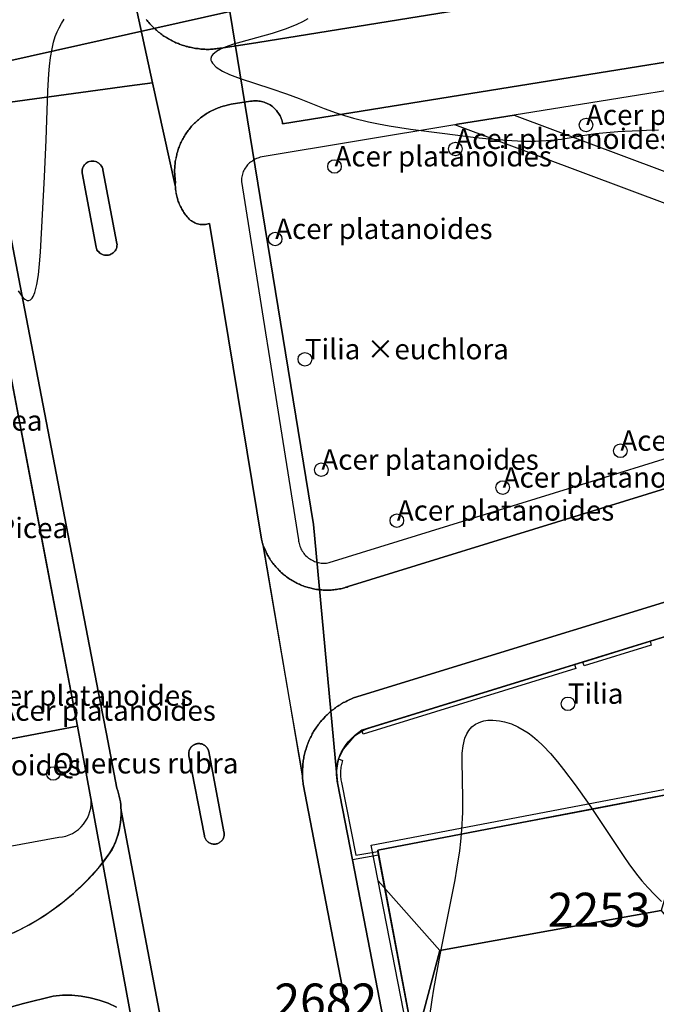
# Model space of a CAD drawing. Units: metres. Extents: x 371 to 2500344, y 152 to 1116202.
# Drawn here: x 2499615 to 2499662, y 1115887 to 1115959 of the extents above; entities that cross this region are included whole.
import ezdxf

# ---------------------------------------------------------------- set-up
doc = ezdxf.new("R2010")
doc.units = ezdxf.units.M
doc.header["$LTSCALE"] = 0.0002
for name, color, linetype, lineweight in [('cad_n_parcelle_mensu', 10, 'Continuous', 25), ('cad_s_batiment_horsol', 10, 'Continuous', 25), ('cad_s_batiment_horsol_toit', 10, 'Continuous', 25), ('cad_s_domroutier_objets_niv0', 10, 'Continuous', 25), ('cad_s_objetdivers_poly', 10, 'Continuous', 25), ('cad_s_parcelle_mensu', 10, 'Continuous', 25), ('geo_l_mna_courbe_niveau', 10, 'Continuous', 25), ('sipv_n_ica_arbre_isole', 10, 'Continuous', 25), ('sipv_p_ica_arbre_isole', 10, 'Continuous', 25)]:
    doc.layers.add(name, color=color, linetype=linetype, lineweight=lineweight)
doc.layers.add('sipv_ica_p_arbre_isole', color=92, linetype='Continuous')
doc.styles.add('ECRITURE_DROIT', font='romans.shx')

# ---------------------------------------------------------------- blocks, each defined once
blk = doc.blocks.new('AP1S2_FeatureWriter_0_FMEBLOCK241')
at = {"layer": 'cad_s_domroutier_objets_niv0'}
blk.add_lwpolyline([(31.838, -58.202), (-28.649, -67.959), (-31.333, -68.379), (-31.443, -68.389), (-31.544, -68.419), (-31.634, -68.419), (-31.734, -68.429), (-31.834, -68.439), (-31.934, -68.449), (-32.034, -68.459), (-32.134, -68.459), (-32.235, -68.469), (-32.335, -68.469), (-32.435, -68.469), (-32.535, -68.459), (-32.625, -68.459), (-32.735, -68.449), (-32.835, -68.449), (-32.936, -68.439), (-33.036, -68.419), (-33.136, -68.419), (-33.236, -68.399), (-33.336, -68.379), (-33.436, -68.359), (-33.527, -68.339), (-33.627, -68.319), (-33.727, -68.299), (-33.827, -68.259), (-33.917, -68.249), (-34.017, -68.219), (-34.107, -68.189), (-34.208, -68.159), (-34.298, -68.129), (-34.398, -68.089), (-34.488, -68.049), (-34.578, -68.009), (-34.668, -67.979), (-34.758, -67.929), (-34.858, -67.889), (-34.938, -67.849), (-35.029, -67.799), (-35.119, -67.749), (-35.209, -67.699), (-35.289, -67.649), (-35.379, -67.599), (-35.459, -67.549), (-35.559, -67.489), (-35.63, -67.439), (-35.71, -67.379), (-35.79, -67.319), (-35.87, -67.259), (-35.95, -67.199), (-36.03, -67.129), (-36.1, -67.069), (-36.18, -66.999), (-36.251, -66.929), (-36.331, -66.86), (-36.401, -66.789), (-36.471, -66.719), (-36.541, -66.65), (-36.601, -66.579), (-36.671, -66.499), (-36.731, -66.43), (-36.801, -66.35), (-36.872, -66.269)], dxfattribs=at)
blk = doc.blocks.new('AP1S2_FeatureWriter_0_FMEBLOCK281')
at = {"layer": 'cad_s_domroutier_objets_niv0'}
for points in [[(-9.589, 10.665), (-12.703, 27.071), (-13.199, 29.685, 0.07514), (-13.508, 31.334), (-14.278, 35.316), (-14.738, 37.696), (-17.364, 51.335), (-20.41, 67.155), (-23.036, 80.793)], [(-23.189, 81.592), (-12.574, 83.042), (-10.891, 83.272), (-9.219, 75.704), (-9.199, 75.594), (-9.199, 75.504), (-9.189, 75.404), (-9.179, 75.314), (-9.159, 75.204), (-9.149, 75.104), (-9.129, 75.024), (-9.109, 74.914), (-9.079, 74.814), (-9.048, 74.734), (-9.028, 74.624), (-8.989, 74.534), (-8.958, 74.444), (-8.918, 74.344), (-8.868, 74.254), (-8.838, 74.164), (-8.788, 74.074), (-8.753, 74.012), (-8.738, 73.985), (-8.727, 73.965), (-8.688, 73.894), (-8.638, 73.815), (-8.578, 73.725), (-8.528, 73.644), (-8.468, 73.555), (-8.408, 73.485), (-8.347, 73.405), (-8.267, 73.315), (-8.177, 73.225), (-8.107, 73.155), (-8.027, 73.095), (-7.937, 73.045), (-7.847, 72.995), (-7.767, 72.945), (-7.666, 72.905), (-7.576, 72.875), (-7.476, 72.855), (-7.376, 72.825), (-7.276, 72.825), (-7.176, 72.825), (-7.075, 72.825), (-6.986, 72.825), (-6.885, 72.855), (-6.785, 72.875), (-6.695, 72.905), (-2.869, 49.662), (-2.839, 49.562), (-2.819, 49.472), (-2.804, 49.422), (-2.789, 49.372), (-2.769, 49.282), (-2.752, 49.239), (-2.729, 49.182), (-0.813, 37.886), (0.146, 32.237), (0.146, 32.128), (0.156, 32.037), (0.166, 31.987), (0.176, 31.937), (0.175, 31.837), (0.186, 31.787), (0.196, 31.737), (0.206, 31.617), (5.919, 1.938, 0.304165)]]:
    blk.add_lwpolyline(points, format="xyb", dxfattribs=at)
blk.add_lwpolyline([(-13.505, 71.435), (-14.547, 76.853), (-14.557, 76.943), (-14.597, 77.043), (-14.647, 77.133), (-14.697, 77.213), (-14.767, 77.283), (-14.847, 77.353), (-14.927, 77.403), (-14.99, 77.438), (-15.017, 77.453), (-15.107, 77.483), (-15.208, 77.503), (-15.308, 77.503), (-15.408, 77.503), (-15.508, 77.483), (-15.598, 77.453), (-15.623, 77.44), (-15.688, 77.404), (-15.779, 77.353), (-15.848, 77.283), (-15.919, 77.213), (-15.979, 77.123), (-16.029, 77.033), (-16.049, 76.943), (-16.069, 76.843), (-16.077, 76.768), (-16.079, 76.744), (-16.079, 76.634), (-15.047, 71.165), (-15.017, 71.065), (-14.977, 70.975), (-14.927, 70.895), (-14.847, 70.816), (-14.787, 70.745), (-14.717, 70.685), (-14.617, 70.636), (-14.527, 70.595), (-14.426, 70.575), (-14.381, 70.57), (-14.336, 70.565), (-14.236, 70.565), (-14.195, 70.569), (-14.136, 70.575), (-14.036, 70.605), (-13.946, 70.636), (-13.855, 70.685), (-13.776, 70.745), (-13.705, 70.815), (-13.645, 70.895), (-13.585, 70.975), (-13.535, 71.065), (-13.515, 71.165), (-13.505, 71.265), (-13.495, 71.365)], close=True, dxfattribs=at)
blk.add_lwpolyline([(-7.302, 34.581), (-7.333, 34.595), (-7.373, 34.594), (-7.406, 34.605), (-7.445, 34.601, 0.012024), (-7.48, 34.608), (-7.518, 34.607), (-7.553, 34.604, 0.012571), (-7.59, 34.599, 0.01222), (-7.626, 34.593), (-7.661, 34.585, 0.01256), (-7.697, 34.574), (-7.731, 34.563, 0.012699), (-7.766, 34.549, 0.011802), (-7.798, 34.534), (-7.832, 34.517), (-7.862, 34.5, 0.01336), (-7.896, 34.478), (-7.922, 34.459, 0.013406), (-7.954, 34.434), (-7.979, 34.412), (-8.007, 34.384), (-8.03, 34.36), (-8.056, 34.329), (-8.076, 34.303, 0.013545), (-8.099, 34.27), (-8.116, 34.243), (-8.136, 34.207), (-8.15, 34.178, 0.014076), (-8.166, 34.14), (-8.177, 34.111), (-8.19, 34.071), (-8.198, 34.041), (-8.207, 33.999), (-8.211, 33.969), (-8.216, 33.927), (-8.216, 33.897), (-8.219, 33.854), (-8.216, 33.824, 0.014518), (-8.214, 33.781), (-8.21, 33.752, 0.014411), (-8.202, 33.71), (-7.067, 27.808), (-7.055, 27.75), (-7.038, 27.694), (-7.016, 27.639), (-6.99, 27.586), (-6.96, 27.535), (-6.926, 27.487), (-6.888, 27.442), (-6.847, 27.4), (-6.802, 27.361), (-6.754, 27.326), (-6.704, 27.295), (-6.651, 27.268), (-6.597, 27.246), (-6.541, 27.228), (-6.483, 27.214), (-6.425, 27.205), (-6.366, 27.201), (-6.306, 27.202), (-6.248, 27.207), (-6.189, 27.218), (-6.132, 27.232), (-6.076, 27.252), (-6.022, 27.275), (-5.97, 27.303), (-5.921, 27.335), (-5.874, 27.371), (-5.83, 27.411), (-5.79, 27.454), (-5.753, 27.5), (-5.72, 27.549), (-5.691, 27.6), (-5.666, 27.654), (-5.646, 27.709), (-5.63, 27.766), (-5.619, 27.824), (-5.612, 27.883), (-5.61, 27.942), (-5.613, 28.001), (-5.621, 28.059, 0.014348), (-5.63, 28.1), (-6.746, 34.011), (-6.755, 34.052), (-6.764, 34.081, 0.014187), (-6.777, 34.121), (-6.788, 34.149, 0.014478), (-6.808, 34.187), (-6.819, 34.215, 0.014509), (-6.841, 34.253), (-6.857, 34.279, 0.014096), (-6.884, 34.31), (-6.901, 34.337), (-6.928, 34.369), (-6.95, 34.391, 0.013955), (-6.983, 34.416), (-7.004, 34.44, 0.014051), (-7.04, 34.462), (-7.063, 34.484), (-7.101, 34.501), (-7.126, 34.522), (-7.163, 34.54), (-7.192, 34.553, 0.013728), (-7.231, 34.567), (-7.262, 34.577)], format="xyb", close=True, dxfattribs=at)
blk = doc.blocks.new('AP1S2_FeatureWriter_0_FMEBLOCK290')
at = {"layer": 'cad_s_domroutier_objets_niv0'}
blk.add_lwpolyline([(13.984, -58.036), (15.296, -64.164), (13.613, -64.394), (2.998, -65.843)], dxfattribs=at)
blk = doc.blocks.new('AP1S2_FeatureWriter_0_FMEBLOCK298')
at = {"layer": 'cad_s_domroutier_objets_niv0'}
for points in [[(33.652, -13.176), (36.278, -26.815), (39.324, -42.634), (41.95, -56.273), (42.41, -58.654), (43.179, -62.635, -0.07514), (43.489, -64.285, -0.039546), (43.45, -65.171, -0.106866), (42.667, -67.415, -0.093843), (37.829, -72.044, -0.089837), (31.909, -74.527)], [(12.106, -71.182), (38.903, -66.266, 0.436644), (41.254, -63.319), (40.28, -58.083), (37.002, -40.962), (34.591, -28.152)]]:
    blk.add_lwpolyline(points, format="xyb", dxfattribs=at)
blk = doc.blocks.new('AP1S2_FeatureWriter_0_FMEBLOCK307')
at = {"layer": 'cad_s_domroutier_objets_niv0'}
blk.add_lwpolyline([(23.753, 72.347), (24.643, 72.577), (26.833, 73.136), (27.516, 73.193), (28.201, 73.191), (28.883, 73.132), (29.558, 73.014), (30.221, 72.839), (30.866, 72.609), (31.489, 72.324)], dxfattribs=at)
blk = doc.blocks.new('AP1S2_FeatureWriter_0_FMEBLOCK313')
at = {"layer": 'cad_s_domroutier_objets_niv0'}
blk.add_lwpolyline([(21.897, -6.146), (-29.12, -21.924), (-29.2, -21.954), (-29.291, -21.974), (-29.391, -22.004), (-29.491, -22.044), (-29.581, -22.054), (-29.681, -22.074), (-29.781, -22.094), (-29.881, -22.114), (-29.981, -22.134), (-30.082, -22.144), (-30.182, -22.154), (-30.282, -22.164), (-30.372, -22.174), (-30.472, -22.174), (-30.572, -22.174), (-30.673, -22.174), (-30.773, -22.174), (-30.873, -22.174), (-30.973, -22.174), (-31.073, -22.164), (-31.163, -22.154), (-31.274, -22.144), (-31.374, -22.134), (-31.474, -22.124), (-31.574, -22.104), (-31.674, -22.084), (-31.774, -22.064), (-31.864, -22.044), (-31.964, -22.014), (-32.065, -21.994), (-32.155, -21.964), (-32.255, -21.934), (-32.345, -21.904), (-32.445, -21.864), (-32.535, -21.834), (-32.635, -21.794), (-32.716, -21.754), (-32.816, -21.714), (-32.906, -21.664), (-32.986, -21.624), (-33.076, -21.574), (-33.166, -21.524), (-33.256, -21.474), (-33.336, -21.424), (-33.427, -21.374), (-33.497, -21.314), (-33.587, -21.254), (-33.667, -21.194), (-33.747, -21.134), (-33.827, -21.074), (-33.907, -21.024), (-33.977, -20.944), (-34.058, -20.884), (-34.128, -20.814), (-34.198, -20.744), (-34.268, -20.674), (-34.338, -20.594), (-34.408, -20.524), (-34.468, -20.455), (-34.538, -20.374), (-34.598, -20.284), (-34.659, -20.214), (-34.718, -20.134), (-34.779, -20.055), (-34.839, -19.975), (-34.889, -19.884), (-34.939, -19.805), (-34.989, -19.715), (-35.039, -19.635), (-35.089, -19.545), (-35.139, -19.455), (-35.179, -19.365), (-35.219, -19.265), (-35.249, -19.185), (-35.3, -19.095), (-35.339, -18.995), (-35.379, -18.905), (-35.403, -18.848), (-35.42, -18.805), (-35.44, -18.715), (-35.455, -18.665), (-35.47, -18.615), (-35.49, -18.525), (-35.52, -18.425), (-39.346, 4.818), (-39.436, 4.788), (-39.536, 4.768), (-39.636, 4.738), (-39.726, 4.738), (-39.827, 4.738), (-39.926, 4.738), (-40.027, 4.738), (-40.127, 4.768), (-40.227, 4.788), (-40.317, 4.818), (-40.417, 4.858), (-40.497, 4.908), (-40.588, 4.958), (-40.678, 5.008), (-40.758, 5.068), (-40.828, 5.138), (-40.918, 5.228), (-40.998, 5.318), (-41.058, 5.398), (-41.118, 5.468), (-41.178, 5.557), (-41.229, 5.638), (-41.289, 5.728), (-41.339, 5.808), (-41.378, 5.878), (-41.389, 5.898), (-41.404, 5.925), (-41.439, 5.987), (-41.489, 6.077), (-41.519, 6.167), (-41.569, 6.257), (-41.609, 6.357), (-41.639, 6.447), (-41.679, 6.537), (-41.699, 6.647), (-41.729, 6.727), (-41.759, 6.827), (-41.779, 6.937), (-41.799, 7.017), (-41.809, 7.117), (-41.829, 7.227), (-41.839, 7.317), (-41.849, 7.417), (-41.849, 7.507), (-41.87, 7.617), (-41.86, 7.717), (-41.85, 7.817), (-41.85, 7.917), (-41.86, 7.987), (-41.87, 8.087), (-41.879, 8.187), (-41.889, 8.287), (-41.899, 8.377), (-41.899, 8.487), (-41.909, 8.587), (-41.909, 8.687), (-41.909, 8.787), (-41.899, 8.887), (-41.899, 8.987), (-41.889, 9.087), (-41.879, 9.186), (-41.87, 9.287), (-41.86, 9.386), (-41.84, 9.486), (-41.809, 9.576), (-41.799, 9.676), (-41.779, 9.776), (-41.759, 9.876), (-41.739, 9.966), (-41.709, 10.066), (-41.679, 10.166), (-41.649, 10.256), (-41.619, 10.356), (-41.579, 10.446), (-41.549, 10.536), (-41.509, 10.636), (-41.469, 10.726), (-41.419, 10.816), (-41.389, 10.906), (-41.339, 10.996), (-41.289, 11.076), (-41.229, 11.166), (-41.189, 11.256), (-41.138, 11.336), (-41.078, 11.426), (-41.028, 11.506), (-40.968, 11.596), (-40.908, 11.666), (-40.848, 11.746), (-40.788, 11.826), (-40.718, 11.905), (-40.658, 11.976), (-40.588, 12.056), (-40.517, 12.125), (-40.448, 12.196), (-40.377, 12.266), (-40.307, 12.335), (-40.227, 12.405), (-40.157, 12.456), (-40.077, 12.535), (-39.997, 12.595), (-39.927, 12.655), (-39.837, 12.715), (-39.756, 12.775), (-39.676, 12.825), (-39.586, 12.885), (-39.506, 12.935), (-39.416, 12.985), (-39.346, 13.035), (-39.246, 13.085), (-39.156, 13.135), (-39.066, 13.175), (-38.975, 13.215), (-38.885, 13.255), (-38.795, 13.295), (-38.695, 13.345), (-38.615, 13.365), (-38.515, 13.405), (-38.414, 13.435), (-38.324, 13.465), (-38.224, 13.475), (-38.124, 13.515), (-38.034, 13.535), (-37.934, 13.555), (-37.834, 13.575), (-37.743, 13.595), (-36.331, 13.815), (-36.211, 13.835), (-36.111, 13.845), (-36.011, 13.855), (-35.911, 13.855), (-35.811, 13.845), (-35.71, 13.835), (-35.61, 13.825), (-35.52, 13.805), (-35.42, 13.785), (-35.32, 13.755), (-35.23, 13.715), (-35.14, 13.685), (-35.05, 13.635), (-34.969, 13.595), (-34.869, 13.545), (-34.789, 13.475), (-34.709, 13.425), (-34.629, 13.365), (-34.559, 13.295), (-34.489, 13.225), (-34.419, 13.145), (-34.358, 13.075), (-34.298, 12.995), (-34.228, 12.905), (-34.188, 12.825), (-34.138, 12.735), (-34.098, 12.645), (-34.058, 12.555), (-34.028, 12.456), (-33.998, 12.365), (-33.978, 12.266), (-33.958, 12.166), (20.601, 20.949, -0.01155)], format="xyb", dxfattribs=at)
blk.add_lwpolyline([(23.995, 19.376), (-16.908, 12.793), (-21.069, 12.126), (-21.265, 12.093), (-35.6, 9.706), (-35.7, 9.666), (-35.791, 9.636), (-35.881, 9.606), (-35.991, 9.566), (-36.061, 9.516), (-36.151, 9.466), (-36.231, 9.396), (-36.311, 9.346), (-36.391, 9.287), (-36.462, 9.216), (-36.532, 9.136), (-36.592, 9.067), (-36.652, 8.986), (-36.722, 8.897), (-36.762, 8.817), (-36.812, 8.726), (-36.852, 8.637), (-36.882, 8.547), (-36.912, 8.447), (-36.942, 8.347), (-36.962, 8.257), (-36.982, 8.157), (-36.982, 8.057), (-36.992, 7.917), (-35.213, -3.244), (-34.993, -4.62), (-32.786, -18.465), (-32.786, -18.565), (-32.756, -18.655), (-32.736, -18.755), (-32.716, -18.855), (-32.686, -18.945), (-32.645, -19.045), (-32.605, -19.135), (-32.565, -19.225), (-32.515, -19.315), (-32.455, -19.395), (-32.395, -19.475), (-32.345, -19.555), (-32.265, -19.625), (-32.185, -19.695), (-32.125, -19.765), (-32.055, -19.825), (-31.964, -19.885), (-31.874, -19.935), (-31.784, -19.985), (-31.694, -20.025), (-31.604, -20.065), (-31.514, -20.104), (-31.414, -20.135), (-31.323, -20.155), (-31.223, -20.175), (-31.123, -20.185), (-31.033, -20.195), (-30.923, -20.205), (-30.823, -20.195), (-30.723, -20.195), (-30.622, -20.175), (-30.522, -20.155), (-11.552, -14.273), (21.69, -3.966)], dxfattribs=at)
blk = doc.blocks.new('AP1S2_FeatureWriter_0_FMEBLOCK314')
at = {"layer": 'cad_s_domroutier_objets_niv0'}
for points in [[(-38.553, 7.574), (-44.267, 37.253), (-44.277, 37.373), (-44.287, 37.423), (-44.297, 37.473), (-44.297, 37.573), (-44.307, 37.623), (-44.317, 37.673), (-44.326, 37.763), (-44.327, 37.873), (-44.317, 37.973), (-44.327, 38.073), (-44.327, 38.173), (-44.317, 38.273), (-44.317, 38.372), (-44.297, 38.473), (-44.297, 38.572), (-44.297, 38.672), (-44.287, 38.772), (-44.277, 38.882), (-44.257, 38.972), (-44.247, 39.072), (-44.227, 39.162), (-44.207, 39.262), (-44.187, 39.362), (-44.167, 39.452), (-44.147, 39.562), (-44.117, 39.652), (-44.087, 39.742), (-44.057, 39.842), (-44.027, 39.942), (-43.996, 40.032), (-43.966, 40.132), (-43.926, 40.222), (-43.896, 40.322), (-43.856, 40.412), (-43.816, 40.502), (-43.776, 40.592), (-43.716, 40.682), (-43.686, 40.762), (-43.636, 40.862), (-43.596, 40.952), (-43.546, 41.032), (-43.496, 41.122), (-43.446, 41.212), (-43.385, 41.292), (-43.336, 41.372), (-43.275, 41.462), (-43.215, 41.541), (-43.155, 41.622), (-43.095, 41.702), (-43.035, 41.781), (-42.975, 41.861), (-42.915, 41.941), (-42.855, 42.011), (-42.775, 42.072), (-42.695, 42.161), (-42.644, 42.231), (-42.564, 42.301), (-42.494, 42.361), (-42.424, 42.441), (-42.354, 42.501), (-42.274, 42.571), (-42.194, 42.631), (-42.124, 42.701), (-42.044, 42.761), (-41.963, 42.821), (-41.883, 42.881), (-41.803, 42.941), (-41.713, 42.991), (-41.633, 43.051), (-41.553, 43.091), (-41.463, 43.161), (-41.383, 43.211), (-41.292, 43.261), (-41.202, 43.301), (-41.112, 43.351), (-41.022, 43.381), (-40.932, 43.441), (-40.842, 43.481), (-40.752, 43.521), (-40.652, 43.561), (-40.571, 43.601), (23.597, 63.338)], [(-15.744, 48.697), (-18.723, 47.777), (-39.941, 41.222), (-40.491, 40.802), (-41.333, 39.832), (-41.663, 39.112), (-41.693, 39.002), (-41.733, 38.782), (-41.773, 38.562), (-41.783, 38.453), (-41.803, 38.233), (-41.803, 38.013), (-41.793, 37.783), (-41.773, 37.573), (-41.743, 37.343), (-40.641, 31.685), (-35.322, 4.045)]]:
    blk.add_lwpolyline(points, dxfattribs=at)
blk = doc.blocks.new('AP1S2_FeatureWriter_0_FMEBLOCK749')
at = {"layer": 'cad_s_parcelle_mensu'}
blk.add_lwpolyline([(-12.855, -32.005), (-16.325, -32.655), (-26.307, -34.585), (-34.227, 6.322), (-35.328, 11.98), (-35.401, 12.771, -0.128457), (-34.918, 14.469, -0.186488), (-32.935, 16.039), (26.591, 34.426, -0.482812), (30.542, 31.877), (32.072, 19.46), (32.372, 17.49), (32.812, 14.291), (33.061, 11.891), (35.401, -5.215), (27.471, -6.706), (29.311, -16.314), (-14.285, -24.636)], format="xyb", close=True, dxfattribs=at)
blk.add_lwpolyline([(-32.365, 7.022), (-29.424, -8.481), (-29.294, -8.451), (-7.314, -4.259), (10.169, -0.919), (32.281, 3.293), (29.341, 18.809), (7.219, 14.598), (-10.244, 11.268)], close=True, dxfattribs=at)
blk = doc.blocks.new('SIPV_ICA_ARBRE_ISOLE')
at = {"layer": 'sipv_ica_p_arbre_isole'}
blk.add_circle((0, 0), 0.5, dxfattribs=at)

msp = doc.modelspace()

# ---------------------------------------------------------------- linework, layer by layer
at = {"layer": 'cad_s_batiment_horsol'}
msp.add_lwpolyline([(2499655.0186, 1115900.701), (2499656.5828, 1115901.0013), (2499657.8547, 1115901.2455), (2499663.6617, 1115902.3596), (2499666.591, 1115886.8371), (2499644.6112, 1115882.6409), (2499644.4814, 1115882.6111), (2499641.6111, 1115897.744), (2499641.5409, 1115898.114), (2499652.1596, 1115900.1522)], close=True, dxfattribs=at)
at = {"layer": 'cad_s_batiment_horsol_toit'}
for points in [[(2499641.5809, 1115895.8633), (2499641.0676, 1115898.4922), (2499664.1369, 1115902.8911), (2499664.5272, 1115900.7222), (2499662.4276, 1115893.6821), (2499646.1076, 1115890.7422)], [(2499644.0843, 1115883.04), (2499641.5809, 1115895.8633), (2499646.1076, 1115890.7422)], [(2499644.0843, 1115883.04), (2499646.1076, 1115890.7422), (2499662.4276, 1115893.6821), (2499666.7648, 1115888.292), (2499667.1713, 1115886.0337), (2499644.3485, 1115881.6865)]]:
    msp.add_lwpolyline(points, close=True, dxfattribs=at)
at = {"layer": 'cad_s_domroutier_objets_niv0'}
for points in [[(2499624.4857, 1115959.2949), (2499624.5559, 1115959.2149), (2499624.6261, 1115959.1348), (2499624.686, 1115959.065), (2499624.7562, 1115958.9849), (2499624.8164, 1115958.9148), (2499624.8863, 1115958.845), (2499624.9565, 1115958.775), (2499625.0267, 1115958.7049), (2499625.1067, 1115958.635), (2499625.1769, 1115958.5651), (2499625.2569, 1115958.4952), (2499625.3271, 1115958.4351), (2499625.4073, 1115958.3651), (2499625.4873, 1115958.3052), (2499625.5675, 1115958.2451), (2499625.6475, 1115958.1852), (2499625.7277, 1115958.1251), (2499625.7979, 1115958.0753), (2499625.8979, 1115958.0152), (2499625.9782, 1115957.9651), (2499626.0681, 1115957.9152), (2499626.1483, 1115957.8654), (2499626.2383, 1115957.8153), (2499626.3286, 1115957.7652), (2499626.4188, 1115957.7152), (2499626.4988, 1115957.6754), (2499626.599, 1115957.6353), (2499626.6891, 1115957.5854), (2499626.7793, 1115957.5553), (2499626.8692, 1115957.5153), (2499626.9595, 1115957.4755), (2499627.0595, 1115957.4354), (2499627.1497, 1115957.4054), (2499627.2499, 1115957.3754), (2499627.3401, 1115957.3453), (2499627.4402, 1115957.3153), (2499627.5304, 1115957.3055), (2499627.6304, 1115957.2656), (2499627.7307, 1115957.2455), (2499627.8307, 1115957.2255), (2499627.9209, 1115957.2055), (2499628.0212, 1115957.1855), (2499628.1212, 1115957.1654), (2499628.2213, 1115957.1454), (2499628.3215, 1115957.1454), (2499628.4216, 1115957.1254), (2499628.5218, 1115957.1154), (2499628.6218, 1115957.1154), (2499628.7321, 1115957.1056), (2499628.8221, 1115957.1056), (2499628.9224, 1115957.0956), (2499629.0224, 1115957.0956), (2499629.1227, 1115957.0956), (2499629.2228, 1115957.1056), (2499629.323, 1115957.1056), (2499629.4231, 1115957.1154), (2499629.5233, 1115957.1254), (2499629.6234, 1115957.1354), (2499629.7236, 1115957.1454), (2499629.8136, 1115957.1454), (2499629.9139, 1115957.1755), (2499630.0239, 1115957.1855), (2499632.708, 1115957.6053), (2499693.1951, 1115967.3622)], [(2499689.1, 1115960.401), (2499634.5409, 1115951.6172), (2499634.5208, 1115951.7172), (2499634.5007, 1115951.8171), (2499634.4707, 1115951.9072), (2499634.4405, 1115952.007), (2499634.4005, 1115952.0971), (2499634.3606, 1115952.1869), (2499634.3104, 1115952.277), (2499634.2704, 1115952.3569), (2499634.2002, 1115952.4469), (2499634.1403, 1115952.527), (2499634.0801, 1115952.5968), (2499634.0099, 1115952.6769), (2499633.94, 1115952.7467), (2499633.8698, 1115952.8168), (2499633.7898, 1115952.8768), (2499633.7096, 1115952.9269), (2499633.6294, 1115952.9967), (2499633.5292, 1115953.0467), (2499633.449, 1115953.0868), (2499633.3591, 1115953.1368), (2499633.2688, 1115953.1666), (2499633.1788, 1115953.2067), (2499633.0786, 1115953.2367), (2499632.9785, 1115953.2567), (2499632.8883, 1115953.2767), (2499632.7883, 1115953.2868), (2499632.688, 1115953.2968), (2499632.588, 1115953.3068), (2499632.4877, 1115953.3068), (2499632.3877, 1115953.2968), (2499632.2874, 1115953.2868), (2499632.1674, 1115953.2667), (2499630.7553, 1115953.0467), (2499630.665, 1115953.0267), (2499630.565, 1115953.0067), (2499630.4647, 1115952.9866), (2499630.3747, 1115952.9666), (2499630.2745, 1115952.9269), (2499630.1744, 1115952.9169), (2499630.0842, 1115952.8868), (2499629.9841, 1115952.8568), (2499629.8838, 1115952.8169), (2499629.8038, 1115952.7968), (2499629.7036, 1115952.7468), (2499629.6134, 1115952.707), (2499629.5233, 1115952.6669), (2499629.4331, 1115952.6269), (2499629.3431, 1115952.5868), (2499629.2529, 1115952.537), (2499629.1528, 1115952.4869), (2499629.0827, 1115952.437), (2499628.9927, 1115952.3869), (2499628.9125, 1115952.3371), (2499628.8222, 1115952.277), (2499628.7422, 1115952.227), (2499628.662, 1115952.1669), (2499628.5721, 1115952.1071), (2499628.5019, 1115952.0471), (2499628.4217, 1115951.987), (2499628.3416, 1115951.9072), (2499628.2714, 1115951.8571), (2499628.1915, 1115951.787), (2499628.1213, 1115951.7172), (2499628.0511, 1115951.6472), (2499627.9812, 1115951.5771), (2499627.911, 1115951.5073), (2499627.8408, 1115951.4272), (2499627.7809, 1115951.3571), (2499627.7107, 1115951.2773), (2499627.6505, 1115951.1972), (2499627.5906, 1115951.1174), (2499627.5304, 1115951.0473), (2499627.4703, 1115950.9575), (2499627.4204, 1115950.8774), (2499627.3602, 1115950.7873), (2499627.3101, 1115950.7075), (2499627.27, 1115950.6174), (2499627.2101, 1115950.5276), (2499627.1599, 1115950.4475), (2499627.1099, 1115950.3576), (2499627.0797, 1115950.2675), (2499627.0297, 1115950.1775), (2499626.9898, 1115950.0876), (2499626.9495, 1115949.9875), (2499626.9195, 1115949.8977), (2499626.8793, 1115949.8077), (2499626.8493, 1115949.7078), (2499626.8195, 1115949.6177), (2499626.7894, 1115949.518), (2499626.7593, 1115949.4178), (2499626.7393, 1115949.328), (2499626.7192, 1115949.2279), (2499626.6992, 1115949.1281), (2499626.6892, 1115949.028), (2499626.6591, 1115948.9381), (2499626.639, 1115948.838), (2499626.629, 1115948.7382), (2499626.6192, 1115948.6381), (2499626.6092, 1115948.5382), (2499626.5992, 1115948.4382), (2499626.5992, 1115948.3383), (2499626.5892, 1115948.2382), (2499626.5892, 1115948.1383), (2499626.5892, 1115948.0383), (2499626.5992, 1115947.9384), (2499626.5992, 1115947.8282), (2499626.6092, 1115947.7385), (2499626.6192, 1115947.6384), (2499626.6291, 1115947.5385), (2499626.6391, 1115947.4383), (2499626.6491, 1115947.3686), (2499626.6491, 1115947.2685), (2499626.6391, 1115947.1686), (2499626.6291, 1115947.0687), (2499624.9566, 1115954.6363), (2499623.6445, 1115960.7643)], [(2499703.9177, 1115929.0676), (2499639.7492, 1115909.3302), (2499639.669, 1115909.2901), (2499639.5687, 1115909.2501), (2499639.4787, 1115909.2103), (2499639.3885, 1115909.1702), (2499639.2983, 1115909.1102), (2499639.2081, 1115909.0801), (2499639.1182, 1115909.0304), (2499639.028, 1115908.9904), (2499638.9379, 1115908.9403), (2499638.8577, 1115908.8902), (2499638.7675, 1115908.8204), (2499638.6875, 1115908.7803), (2499638.6073, 1115908.7204), (2499638.5173, 1115908.6704), (2499638.4371, 1115908.6106), (2499638.3571, 1115908.5505), (2499638.2769, 1115908.4904), (2499638.1967, 1115908.4306), (2499638.1268, 1115908.3605), (2499638.0466, 1115908.3005), (2499637.9666, 1115908.2307), (2499637.8964, 1115908.1706), (2499637.8262, 1115908.0905), (2499637.7563, 1115908.0307), (2499637.676, 1115907.9606), (2499637.6258, 1115907.8906), (2499637.5459, 1115907.8008), (2499637.4659, 1115907.7407), (2499637.4055, 1115907.6706), (2499637.3456, 1115907.5907), (2499637.2854, 1115907.5107), (2499637.2252, 1115907.4309), (2499637.1654, 1115907.3508), (2499637.1052, 1115907.2707), (2499637.0451, 1115907.1909), (2499636.9849, 1115907.1008), (2499636.935, 1115907.021), (2499636.8749, 1115906.9409), (2499636.8247, 1115906.851), (2499636.7748, 1115906.761), (2499636.7248, 1115906.6809), (2499636.6846, 1115906.591), (2499636.6344, 1115906.4909), (2499636.6044, 1115906.4112), (2499636.5445, 1115906.3211), (2499636.5044, 1115906.2312), (2499636.4643, 1115906.1411), (2499636.4241, 1115906.0513), (2499636.3941, 1115905.9512), (2499636.3541, 1115905.8613), (2499636.3241, 1115905.7613), (2499636.294, 1115905.6712), (2499636.2639, 1115905.5713), (2499636.2338, 1115905.4712), (2499636.2037, 1115905.3814), (2499636.1739, 1115905.2914), (2499636.1539, 1115905.1815), (2499636.1339, 1115905.0914), (2499636.1137, 1115904.9916), (2499636.0937, 1115904.8915), (2499636.0737, 1115904.8016), (2499636.0637, 1115904.7015), (2499636.0436, 1115904.6117), (2499636.0335, 1115904.5016), (2499636.0235, 1115904.4017), (2499636.0235, 1115904.3017), (2499636.0235, 1115904.2018), (2499636.0035, 1115904.1017), (2499636.0035, 1115904.0018), (2499635.9935, 1115903.9018), (2499635.9935, 1115903.8019), (2499636.0035, 1115903.7018), (2499635.9935, 1115903.602), (2499635.0354, 1115909.2502), (2499633.1192, 1115920.5467), (2499633.1592, 1115920.4567), (2499633.1991, 1115920.3568), (2499633.2492, 1115920.2668), (2499633.2793, 1115920.1867), (2499633.3194, 1115920.0868), (2499633.3596, 1115919.9969), (2499633.4095, 1115919.907), (2499633.4597, 1115919.8169), (2499633.5097, 1115919.7371), (2499633.5599, 1115919.6471), (2499633.6098, 1115919.5672), (2499633.66, 1115919.4771), (2499633.7201, 1115919.397), (2499633.7802, 1115919.3172), (2499633.8401, 1115919.2372), (2499633.9003, 1115919.1673), (2499633.9605, 1115919.0772), (2499634.0304, 1115918.9971), (2499634.0906, 1115918.9274), (2499634.1608, 1115918.8573), (2499634.2307, 1115918.7774), (2499634.3009, 1115918.7073), (2499634.3711, 1115918.6374), (2499634.441, 1115918.5675), (2499634.5212, 1115918.5074), (2499634.5912, 1115918.4273), (2499634.6714, 1115918.3775), (2499634.7516, 1115918.3175), (2499634.8316, 1115918.2575), (2499634.9118, 1115918.1974), (2499635.0018, 1115918.1376), (2499635.072, 1115918.0775), (2499635.1622, 1115918.0274), (2499635.2425, 1115917.9777), (2499635.3325, 1115917.9277), (2499635.4224, 1115917.8776), (2499635.5126, 1115917.8275), (2499635.5927, 1115917.7875), (2499635.683, 1115917.7377), (2499635.783, 1115917.6976), (2499635.8632, 1115917.6577), (2499635.9635, 1115917.6176), (2499636.0535, 1115917.5876), (2499636.1538, 1115917.5478), (2499636.2438, 1115917.5177), (2499636.344, 1115917.4877), (2499636.434, 1115917.4577), (2499636.5343, 1115917.4376), (2499636.6342, 1115917.4076), (2499636.7246, 1115917.3876), (2499636.8245, 1115917.3679), (2499636.9249, 1115917.3479), (2499637.0248, 1115917.3278), (2499637.1251, 1115917.3178), (2499637.2251, 1115917.3078), (2499637.3354, 1115917.2978), (2499637.4254, 1115917.2878), (2499637.5257, 1115917.2778), (2499637.6258, 1115917.2778), (2499637.7261, 1115917.2778), (2499637.826, 1115917.2778), (2499637.9264, 1115917.2778), (2499638.0263, 1115917.2778), (2499638.1267, 1115917.2778), (2499638.2166, 1115917.2878), (2499638.3169, 1115917.2978), (2499638.4169, 1115917.3078), (2499638.5172, 1115917.3178), (2499638.6172, 1115917.3379), (2499638.7175, 1115917.3579), (2499638.8174, 1115917.3779), (2499638.9178, 1115917.3977), (2499639.0077, 1115917.4077), (2499639.108, 1115917.4478), (2499639.208, 1115917.4778), (2499639.2982, 1115917.4977), (2499639.3783, 1115917.5276), (2499690.396, 1115933.306)], [(2499614.7318, 1115892.043), (2499615.8831, 1115892.626), (2499616.9898, 1115893.29), (2499618.0907, 1115894.0655), (2499619.1306, 1115894.9212), (2499620.1035, 1115895.8523), (2499621.0041, 1115896.8535), (2499621.8273, 1115897.9193), (2499622.0593, 1115898.3381), (2499622.2549, 1115898.7752), (2499622.4126, 1115899.2273), (2499622.5312, 1115899.6912), (2499622.61, 1115900.1635), (2499622.6386, 1115900.4579), (2499622.6516, 1115900.7535), (2499622.649, 1115901.0493), (2499623.1451, 1115898.4358), (2499626.2593, 1115882.0296)], [(2499622.3092, 1115886.5683), (2499621.686, 1115886.8529), (2499621.0409, 1115887.0833), (2499620.3786, 1115887.258), (2499619.7037, 1115887.3756), (2499619.0213, 1115887.4354), (2499618.3363, 1115887.4368), (2499617.6536, 1115887.3799), (2499615.4633, 1115886.8207), (2499614.5732, 1115886.5914)]]:
    msp.add_lwpolyline(points, dxfattribs=at)
for points in [[(2499673.1869, 1115944.1667), (2499676.9044, 1115942.7986), (2499693.5567, 1115936.5619), (2499690.3162, 1115935.5249), (2499690.1886, 1115935.4854), (2499673.066, 1115941.8774), (2499669.3488, 1115943.2556), (2499647.2333, 1115951.5445), (2499647.4298, 1115951.5772), (2499651.5905, 1115952.2443)], [(2499620.8307, 1115942.4299), (2499620.8006, 1115942.53), (2499619.769, 1115947.9983), (2499619.7689, 1115948.1082), (2499619.7714, 1115948.1325), (2499619.7793, 1115948.208), (2499619.7991, 1115948.3082), (2499619.8192, 1115948.3981), (2499619.8691, 1115948.488), (2499619.9293, 1115948.578), (2499619.9995, 1115948.648), (2499620.0694, 1115948.7181), (2499620.1598, 1115948.7682), (2499620.2253, 1115948.8043), (2499620.2499, 1115948.8179), (2499620.34, 1115948.8479), (2499620.4402, 1115948.8679), (2499620.5402, 1115948.8679), (2499620.6404, 1115948.868), (2499620.7405, 1115948.8482), (2499620.8306, 1115948.8179), (2499620.8584, 1115948.8026), (2499620.9207, 1115948.768), (2499621.0009, 1115948.7181), (2499621.0808, 1115948.648), (2499621.1511, 1115948.578), (2499621.2012, 1115948.4982), (2499621.2513, 1115948.408), (2499621.2911, 1115948.3081), (2499621.3012, 1115948.218), (2499622.3429, 1115942.8001), (2499622.3529, 1115942.7299), (2499622.3429, 1115942.6298), (2499622.3329, 1115942.53), (2499622.3129, 1115942.4299), (2499622.2627, 1115942.34), (2499622.2028, 1115942.2599), (2499622.1426, 1115942.1802), (2499622.0723, 1115942.1102), (2499621.9925, 1115942.0501), (2499621.9021, 1115942.0006), (2499621.8123, 1115941.9702), (2499621.712, 1115941.9401), (2499621.6533, 1115941.9342), (2499621.612, 1115941.9302), (2499621.5117, 1115941.9302), (2499621.4667, 1115941.9351), (2499621.4216, 1115941.9401), (2499621.3214, 1115941.9601), (2499621.2311, 1115942.0003), (2499621.1311, 1115942.05), (2499621.0608, 1115942.1102), (2499621.0011, 1115942.1803), (2499620.9211, 1115942.2597), (2499620.8706, 1115942.34)], [(2499627.6318, 1115905.2919), (2499627.6365, 1115905.334), (2499627.6414, 1115905.3642), (2499627.6501, 1115905.4056), (2499627.658, 1115905.4354), (2499627.6708, 1115905.4755), (2499627.6816, 1115905.5047), (2499627.6869, 1115905.5176), (2499627.6924, 1115905.5303), (2499627.6982, 1115905.543), (2499627.7121, 1115905.5713), (2499627.7321, 1115905.6075), (2499627.7491, 1115905.6351), (2499627.7566, 1115905.6462), (2499627.7643, 1115905.6572), (2499627.7722, 1115905.668), (2499627.7918, 1115905.6941), (2499627.8179, 1115905.725), (2499627.8405, 1115905.7491), (2499627.8692, 1115905.7769), (2499627.8943, 1115905.799), (2499627.9046, 1115905.8075), (2499627.915, 1115905.8157), (2499627.9255, 1115905.8238), (2499627.9524, 1115905.843), (2499627.9633, 1115905.8505), (2499627.9743, 1115905.8579), (2499627.9855, 1115905.865), (2499628.0156, 1115905.8818), (2499628.0498, 1115905.8991), (2499628.0603, 1115905.9042), (2499628.0709, 1115905.9092), (2499628.0816, 1115905.914), (2499628.0933, 1115905.9188), (2499628.105, 1115905.9234), (2499628.1168, 1115905.9278), (2499628.1509, 1115905.9391), (2499628.1628, 1115905.9428), (2499628.1748, 1115905.9463), (2499628.1868, 1115905.9496), (2499628.2219, 1115905.958), (2499628.2338, 1115905.9602), (2499628.2458, 1115905.9622), (2499628.2578, 1115905.964), (2499628.2701, 1115905.9659), (2499628.2825, 1115905.9675), (2499628.2949, 1115905.969), (2499628.3304, 1115905.9719), (2499628.3682, 1115905.973), (2499628.3799, 1115905.9707), (2499628.3916, 1115905.9682), (2499628.4032, 1115905.9655), (2499628.4417, 1115905.9699), (2499628.4752, 1115905.9591), (2499628.5145, 1115905.9595), (2499628.5462, 1115905.9458), (2499628.5859, 1115905.942), (2499628.6174, 1115905.9318), (2499628.6302, 1115905.9272), (2499628.643, 1115905.9224), (2499628.6556, 1115905.9173), (2499628.6854, 1115905.9043), (2499628.7217, 1115905.8863), (2499628.7471, 1115905.8656), (2499628.7847, 1115905.8487), (2499628.8079, 1115905.8263), (2499628.82, 1115905.8195), (2499628.832, 1115905.8124), (2499628.8439, 1115905.8051), (2499628.8647, 1115905.781), (2499628.8759, 1115905.7729), (2499628.8869, 1115905.7645), (2499628.8978, 1115905.756), (2499628.9197, 1115905.7336), (2499628.9473, 1115905.7019), (2499628.9639, 1115905.6751), (2499628.9731, 1115905.6646), (2499628.9822, 1115905.654), (2499628.991, 1115905.6432), (2499629.0074, 1115905.6174), (2499629.0147, 1115905.6051), (2499629.0218, 1115905.5926), (2499629.0287, 1115905.58), (2499629.04, 1115905.5521), (2499629.0469, 1115905.5396), (2499629.0536, 1115905.5269), (2499629.06, 1115905.5141), (2499629.071, 1115905.4861), (2499629.0756, 1115905.4728), (2499629.0799, 1115905.4595), (2499629.084, 1115905.4461), (2499629.0925, 1115905.4168), (2499629.1021, 1115905.3752), (2499630.2178, 1115899.4649), (2499630.2211, 1115899.4513), (2499630.2241, 1115899.4376), (2499630.2268, 1115899.4239), (2499630.2346, 1115899.3654), (2499630.2376, 1115899.3065), (2499630.2359, 1115899.2475), (2499630.2294, 1115899.1888), (2499630.2182, 1115899.1309), (2499630.2024, 1115899.0741), (2499630.1821, 1115899.0187), (2499630.1573, 1115898.9651), (2499630.1283, 1115898.9137), (2499630.0953, 1115898.8647), (2499630.0584, 1115898.8186), (2499630.0179, 1115898.7756), (2499629.9742, 1115898.7361), (2499629.9273, 1115898.7001), (2499629.8777, 1115898.668), (2499629.8257, 1115898.64), (2499629.7716, 1115898.6163), (2499629.7157, 1115898.597), (2499629.6585, 1115898.5822), (2499629.6002, 1115898.5721), (2499629.5415, 1115898.5667), (2499629.4823, 1115898.5661), (2499629.4234, 1115898.5702), (2499629.3649, 1115898.579), (2499629.3074, 1115898.5925), (2499629.2511, 1115898.6106), (2499629.1965, 1115898.6331), (2499629.1439, 1115898.66), (2499629.0936, 1115898.691), (2499629.046, 1115898.7258), (2499629.0013, 1115898.7644), (2499628.9598, 1115898.8065), (2499628.922, 1115898.8518), (2499628.8879, 1115898.9), (2499628.8578, 1115898.9508), (2499628.8318, 1115899.0039), (2499628.8103, 1115899.0587), (2499628.7932, 1115899.1152), (2499628.7808, 1115899.1729), (2499627.646, 1115905.0742), (2499627.6431, 1115905.0881), (2499627.6405, 1115905.1022), (2499627.6382, 1115905.1162), (2499627.634, 1115905.1462), (2499627.6332, 1115905.1605), (2499627.6326, 1115905.1749), (2499627.6323, 1115905.1892), (2499627.6294, 1115905.2189), (2499627.6324, 1115905.2615)]]:
    msp.add_lwpolyline(points, close=True, dxfattribs=at)
at = {"layer": 'cad_s_objetdivers_poly'}
for points in [[(2499656.7394, 1115911.6836), (2499656.6497, 1115911.9737), (2499661.5978, 1115913.5047), (2499661.6875, 1115913.215)], [(2499656.04, 1115911.7836), (2499656.1297, 1115911.5036), (2499640.4702, 1115906.6612), (2499640.3799, 1115906.951), (2499640.9708, 1115907.1309)], [(2499641.5509, 1115898.0339), (2499641.6106, 1115897.7439), (2499639.6791, 1115897.4139), (2499638.5773, 1115903.0722), (2499638.5598, 1115903.1828), (2499638.5451, 1115903.2934), (2499638.5332, 1115903.4044), (2499638.5248, 1115903.5156), (2499638.519, 1115903.6272), (2499638.5164, 1115903.7387), (2499638.5169, 1115903.8501), (2499638.5206, 1115903.9616), (2499638.5271, 1115904.0729), (2499638.5367, 1115904.1841), (2499638.5494, 1115904.2949), (2499638.5652, 1115904.4052), (2499638.5839, 1115904.5153), (2499638.6056, 1115904.6247), (2499638.6302, 1115904.7334), (2499638.6575, 1115904.8416), (2499638.9581, 1115904.7215), (2499638.9263, 1115904.6237), (2499638.8984, 1115904.5248), (2499638.874, 1115904.4252), (2499638.8529, 1115904.3247), (2499638.8354, 1115904.2236), (2499638.8217, 1115904.1218), (2499638.8112, 1115904.0196), (2499638.8045, 1115903.9172), (2499638.8012, 1115903.8145), (2499638.8014, 1115903.7119), (2499638.8054, 1115903.6092), (2499638.8126, 1115903.5068), (2499638.8238, 1115903.4049), (2499638.8382, 1115903.3032), (2499638.8779, 1115903.102), (2499639.9196, 1115897.7637)]]:
    msp.add_lwpolyline(points, close=True, dxfattribs=at)
at = {"layer": 'cad_s_parcelle_mensu'}
for points in [[(2499630.6548, 1115959.8843), (2499610.3255, 1115955.336)], [(2499610.3255, 1115955.336), (2499630.6548, 1115959.8843), (2499636.8145, 1115922.0963), (2499638.5043, 1115903.8629), (2499638.5773, 1115903.0722), (2499639.6791, 1115897.4139), (2499647.5986, 1115856.5071)], [(2499700.497, 1115925.518), (2499640.9708, 1115907.1309), (2499640.9205, 1115907.1149), (2499640.8704, 1115907.0981), (2499640.8206, 1115907.0806), (2499640.7711, 1115907.0623), (2499640.7218, 1115907.0433), (2499640.6729, 1115907.0235), (2499640.6242, 1115907.003), (2499640.5759, 1115906.9818), (2499640.5279, 1115906.9598), (2499640.4802, 1115906.9372), (2499640.4328, 1115906.9138), (2499640.3859, 1115906.8897), (2499640.3392, 1115906.8649), (2499640.293, 1115906.8394), (2499640.2472, 1115906.8132), (2499640.2017, 1115906.7863), (2499640.1567, 1115906.7587), (2499640.1121, 1115906.7305), (2499640.0679, 1115906.7016), (2499640.0241, 1115906.672), (2499639.9808, 1115906.6418), (2499639.938, 1115906.611), (2499639.8956, 1115906.5794), (2499639.8538, 1115906.5473), (2499639.8124, 1115906.5145), (2499639.7715, 1115906.4811), (2499639.7311, 1115906.4471), (2499639.6912, 1115906.4125), (2499639.6518, 1115906.3773), (2499639.613, 1115906.3415), (2499639.5747, 1115906.3052), (2499639.537, 1115906.2682), (2499639.4999, 1115906.2307), (2499639.4633, 1115906.1927), (2499639.4272, 1115906.1541), (2499639.3918, 1115906.1149), (2499639.357, 1115906.0752), (2499639.3227, 1115906.035), (2499639.2891, 1115905.9943), (2499639.2561, 1115905.9531), (2499639.2237, 1115905.9114), (2499639.1919, 1115905.8693), (2499639.1608, 1115905.8266), (2499639.1304, 1115905.7835), (2499639.1005, 1115905.7399), (2499639.0714, 1115905.6959), (2499639.0429, 1115905.6515), (2499639.015, 1115905.6066), (2499638.9879, 1115905.5613), (2499638.9616, 1115905.5159), (2499638.9359, 1115905.4701), (2499638.911, 1115905.4239), (2499638.8867, 1115905.3773), (2499638.8631, 1115905.3304), (2499638.8403, 1115905.2831), (2499638.8181, 1115905.2355), (2499638.7967, 1115905.1875), (2499638.776, 1115905.1393), (2499638.7561, 1115905.0907), (2499638.7368, 1115905.0419), (2499638.7183, 1115904.9927), (2499638.7006, 1115904.9433), (2499638.6836, 1115904.8936), (2499638.6673, 1115904.8437), (2499638.6518, 1115904.7936), (2499638.637, 1115904.7432), (2499638.623, 1115904.6926), (2499638.6098, 1115904.6417), (2499638.5973, 1115904.5907), (2499638.5856, 1115904.5396), (2499638.5747, 1115904.4882), (2499638.5645, 1115904.4367), (2499638.5551, 1115904.385), (2499638.5465, 1115904.3332), (2499638.5387, 1115904.2813), (2499638.5316, 1115904.2293), (2499638.5254, 1115904.1771), (2499638.5199, 1115904.1249), (2499638.5152, 1115904.0726), (2499638.5113, 1115904.0203), (2499638.5082, 1115903.9678), (2499638.5058, 1115903.9154), (2499638.5043, 1115903.8629), (2499636.8145, 1115922.0963), (2499630.6548, 1115959.8843)], [(2499613.7511, 1115937.1818), (2499619.4403, 1115907.2512), (2499593.1057, 1115902.2443)], [(2499624.2781, 1115880.9894), (2499619.4403, 1115907.2512), (2499613.7511, 1115937.1818)], [(2499593.1057, 1115902.2443), (2499619.4403, 1115907.2512), (2499624.2781, 1115880.9894)]]:
    msp.add_lwpolyline(points, dxfattribs=at)
msp.add_lwpolyline([(2499644.6112, 1115882.6409), (2499644.4814, 1115882.6111), (2499641.5409, 1115898.114), (2499663.6617, 1115902.3596), (2499666.5919, 1115886.8325)], close=True, dxfattribs=at)
at = {"layer": 'geo_l_mna_courbe_niveau'}
for points in [[(2499615.0568, 1115939.3183), (2499615.2792, 1115938.9842), (2499615.4323, 1115938.8046), (2499615.5567, 1115938.6948), (2499615.7202, 1115938.6088), (2499615.8463, 1115938.5971), (2499615.9721, 1115938.6448), (2499616.1046, 1115938.7741), (2499616.1803, 1115938.8938), (2499616.3023, 1115939.1815), (2499616.4524, 1115939.7818), (2499616.5585, 1115940.4932), (2499616.6377, 1115941.2943), (2499616.7003, 1115942.1584), (2499617.0078, 1115947.7113), (2499617.1287, 1115950.4428), (2499617.2486, 1115954.0477), (2499617.32, 1115955.2872), (2499617.3705, 1115955.857), (2499617.45, 1115956.5056), (2499617.5598, 1115957.1344), (2499617.6776, 1115957.6263), (2499617.8025, 1115958.0308), (2499617.9338, 1115958.3748), (2499618.0765, 1115958.6844), (2499618.2521, 1115959.0013), (2499618.4653, 1115959.3182)], [(2499636.3987, 1115959.3523), (2499636.0073, 1115959.1246), (2499635.5986, 1115958.921), (2499634.8106, 1115958.5963), (2499633.7805, 1115958.2583), (2499631.4646, 1115957.6317), (2499630.9266, 1115957.4713), (2499630.3082, 1115957.2532), (2499629.958, 1115957.0993), (2499629.6648, 1115956.9356), (2499629.4002, 1115956.7185), (2499629.3066, 1115956.5875), (2499629.2554, 1115956.4155), (2499629.2664, 1115956.2879), (2499629.2993, 1115956.1931), (2499629.3695, 1115956.0725), (2499629.6555, 1115955.7868), (2499630.116, 1115955.493), (2499630.6222, 1115955.2499), (2499631.4247, 1115954.9397), (2499633.6692, 1115954.2131), (2499634.8184, 1115953.8206), (2499635.7663, 1115953.4648), (2499637.6076, 1115952.7393), (2499638.4802, 1115952.4235), (2499639.0975, 1115952.2213), (2499639.7693, 1115952.0234), (2499640.8727, 1115951.7484), (2499641.5931, 1115951.5991), (2499642.3775, 1115951.4585), (2499643.954, 1115951.2213), (2499646.297, 1115950.9162), (2499648.7777, 1115950.61), (2499649.7469, 1115950.5046), (2499651.4263, 1115950.3699), (2499652.2606, 1115950.3364), (2499653.1616, 1115950.3353), (2499653.9515, 1115950.3707), (2499654.5718, 1115950.426), (2499655.0869, 1115950.4917), (2499656.6284, 1115950.7554), (2499657.5688, 1115950.8865), (2499658.3941, 1115950.9695), (2499659.2265, 1115951.0327), (2499661.3302, 1115951.1435), (2499662.2261, 1115951.1634)], [(2499645.3453, 1115885.7608), (2499645.5437, 1115887.1109), (2499645.6775, 1115887.8945), (2499646.15, 1115890.4134), (2499647.2388, 1115895.936), (2499647.3746, 1115896.7152), (2499647.5786, 1115898.0764), (2499647.6606, 1115898.7583), (2499647.7404, 1115899.6268), (2499647.802, 1115900.8893), (2499647.8084, 1115901.9347), (2499647.75, 1115904.701), (2499647.7693, 1115905.2704), (2499647.8264, 1115905.8041), (2499647.9594, 1115906.366), (2499648.0957, 1115906.6914), (2499648.2453, 1115906.9351), (2499648.4778, 1115907.1951), (2499648.7465, 1115907.3953), (2499648.9544, 1115907.5039), (2499649.1463, 1115907.5778), (2499649.3587, 1115907.6361), (2499649.6498, 1115907.683), (2499650.0254, 1115907.6974), (2499650.5129, 1115907.6521), (2499650.8803, 1115907.5761), (2499651.3903, 1115907.4149), (2499651.8664, 1115907.2063), (2499652.3394, 1115906.941), (2499652.6156, 1115906.758), (2499652.948, 1115906.5095), (2499653.2858, 1115906.225), (2499653.7345, 1115905.7985), (2499654.2668, 1115905.2279), (2499654.7825, 1115904.6208), (2499655.2238, 1115904.0702), (2499656.0832, 1115902.941), (2499657.1251, 1115901.4737), (2499659.6582, 1115897.6426), (2499660.0309, 1115897.1168), (2499660.6009, 1115896.3606), (2499660.996, 1115895.8735), (2499661.4399, 1115895.3632), (2499661.9217, 1115894.8513), (2499662.4334, 1115894.3518)]]:
    msp.add_lwpolyline(points, dxfattribs=at)

# ---------------------------------------------------------------- block references
at = {"layer": 'cad_s_domroutier_objets_niv0'}
for name, p in [('AP1S2_FeatureWriter_0_FMEBLOCK241', (2499661.3573, 1116025.5644)), ('AP1S2_FeatureWriter_0_FMEBLOCK290', (2499609.6609, 1116018.8001)), ('AP1S2_FeatureWriter_0_FMEBLOCK298', (2499579.1603, 1115965.3341)), ('AP1S2_FeatureWriter_0_FMEBLOCK313', (2499668.4986, 1115939.4517)), ('AP1S2_FeatureWriter_0_FMEBLOCK281', (2499635.8479, 1115871.3647)), ('AP1S2_FeatureWriter_0_FMEBLOCK314', (2499680.3205, 1115865.7293)), ('AP1S2_FeatureWriter_0_FMEBLOCK307', (2499590.8203, 1115814.2441))]:
    msp.add_blockref(name, p, dxfattribs=at)
at = {"layer": 'cad_s_parcelle_mensu'}
msp.add_blockref('AP1S2_FeatureWriter_0_FMEBLOCK749', (2499673.9057, 1115891.0919), dxfattribs=at)
at = {"layer": 'sipv_p_ica_arbre_isole'}
for p in [(2499656.881, 1115951.5246), (2499647.26, 1115949.76), (2499638.36, 1115948.47), (2499633.99, 1115943.13), (2499636.18, 1115934.27), (2499659.4111, 1115927.5344), (2499637.3906, 1115926.1381), (2499650.7454, 1115924.8224), (2499642.95, 1115922.39), (2499655.55, 1115908.9), (2499617.6534, 1115903.7685)]:
    msp.add_blockref('SIPV_ICA_ARBRE_ISOLE', p, dxfattribs=at)

# ---------------------------------------------------------------- texts
at = {"layer": 'cad_n_parcelle_mensu', "linetype": 'Continuous', "style": 'ECRITURE_DROIT'}
for s, p in [('2253', (2499654.0668, 1115892.4853)), ('2682', (2499633.9305, 1115885.7996))]:
    msp.add_text(s, height=2.5, dxfattribs=at).set_placement(p)
at = {"layer": 'sipv_n_ica_arbre_isole', "linetype": 'Continuous', "style": 'ECRITURE_DROIT'}
for s, p in [('Acer platanoides', (2499656.881, 1115951.5246)), ('Acer platanoides', (2499647.26, 1115949.76)), ('Acer platanoides', (2499638.36, 1115948.47)), ('Acer platanoides', (2499633.99, 1115943.13)), ('Tilia ×euchlora', (2499636.18, 1115934.27)), ('Picea', (2499611.67, 1115929.01)), ('Acer platanoides', (2499659.4111, 1115927.5344)), ('Acer platanoides', (2499637.3906, 1115926.1381)), ('Acer platanoides', (2499650.7454, 1115924.8224)), ('Acer platanoides', (2499642.95, 1115922.39)), ('Picea', (2499613.56, 1115921.1)), ('Tilia', (2499655.55, 1115908.9)), ('Acer platanoides', (2499611.94, 1115908.76)), ('Acer platanoides', (2499613.61, 1115907.65)), ('Quercus rubra', (2499617.6534, 1115903.7685)), ('Acer platanoides', (2499603.6845, 1115903.6239))]:
    msp.add_text(s, height=1.5, dxfattribs=at).set_placement(p)

doc.saveas('drawing.dxf')
